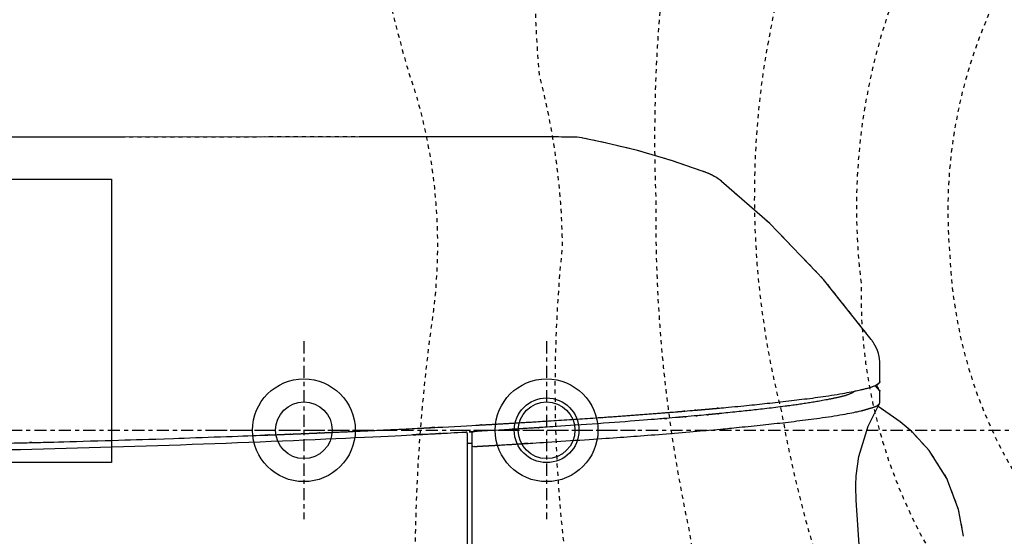
# Model space of a CAD drawing. Units: inches. Extents: x 0 to 827, y 0 to 585.
# Drawn here: x 257 to 281, y 386 to 399 of the extents above; entities that cross this region are included whole.
import ezdxf

# ---------------------------------------------------------------- set-up
doc = ezdxf.new("R2010")
doc.units = ezdxf.units.IN
doc.header["$LTSCALE"] = 10
doc.linetypes.add('AXES2', pattern=[1.125, 0.75, -0.125, 0.125, -0.125])
doc.linetypes.add('CACHE', pattern=[0.375, 0.25, -0.125])
for name, color, linetype in [('GE-ANCHORAGE_FLOOR', 222, 'Continuous'), ('GE-EQUIPMENT', 140, 'Continuous'), ('GE-EQUIPMENT_INSERTION', 140, 'Continuous'), ('GE-EQUIPMENT_OUTLINE', 131, 'CACHE'), ('GE-MM-SCATTER_LINES', 222, 'CACHE')]:
    doc.layers.add(name, color=color, linetype=linetype)
doc.layers.add('GE-DESIGNER_WARNING', color=1, linetype='Continuous', plot=False)

# ---------------------------------------------------------------- blocks, each defined once
blk = doc.blocks.new('GE-EUR01755')
at = {"layer": 'GE-ANCHORAGE_FLOOR', "color": 83, "linetype": 'AXES2'}
for p, q in [((469, 427.8), (469, 317.8)), ((619, 427.8), (619, 317.8)), ((0, 372.8), (1024, 372.8)), ((414, 372.8), (524, 372.8)), ((564, 372.8), (674, 372.8))]:
    blk.add_line(p, q, dxfattribs=at)
at = {"layer": 'GE-ANCHORAGE_FLOOR'}
for centre, radius in [((469, 372.8), 31.75), ((619, 372.8), 31.75), ((469, 372.8), 17.5), ((619, 372.8), 20), ((619, 372.8), 17.5)]:
    blk.add_circle(centre, radius, dxfattribs=at)
at = {"layer": 'GE-DESIGNER_WARNING', "linetype": 'CACHE'}
blk.add_lwpolyline([(695, 301), (1745, 301, -1.171573), (-296.89, 613.27, 2.29258)], format="xyb", dxfattribs=at)
at = {"layer": 'GE-DESIGNER_WARNING'}
blk.add_lwpolyline([(-350, 527.9), (350, 527.9), (350, 352.9), (-350, 352.9)], close=True, dxfattribs=at)
at = {"layer": 'GE-EQUIPMENT'}
for p, q in [((825, 396.98), (821.89, 400.39)), ((825, 389.99), (825, 396.99)), ((824.81, 389.36), (824.99, 389.84)), ((835.55, 379.41), (823.85, 387.49))]:
    blk.add_line(p, q, dxfattribs=at)
for points in [[(825, 412.06), (825, 412.66), (824.99, 413.16), (824.98, 413.63), (824.96, 414.07), (824.95, 414.49), (824.92, 414.89), (824.9, 415.29), (824.87, 415.68), (824.84, 416.05), (824.8, 416.42), (824.76, 416.78), (824.72, 417.12), (824.67, 417.46), (824.62, 417.78), (824.57, 418.09), (824.52, 418.39), (824.46, 418.68), (824.41, 418.96), (824.35, 419.23), (824.29, 419.49), (824.23, 419.74), (824.17, 419.98), (824.11, 420.21), (824.04, 420.43), (823.98, 420.65), (823.92, 420.86), (823.85, 421.06), (823.78, 421.26), (823.72, 421.46), (823.65, 421.66), (823.57, 421.86), (823.5, 422.06), (823.42, 422.26), (823.34, 422.45), (823.26, 422.65), (823.18, 422.85), (823.09, 423.04), (823, 423.24), (822.91, 423.44), (822.82, 423.63), (822.73, 423.83), (822.63, 424.03), (822.53, 424.23), (822.43, 424.43), (822.32, 424.64), (822.21, 424.84), (822.1, 425.04), (821.99, 425.25), (821.87, 425.46), (821.75, 425.67), (821.63, 425.88), (821.5, 426.09), (821.37, 426.3), (821.24, 426.52), (821.1, 426.74), (820.96, 426.96), (820.81, 427.19), (820.66, 427.42), (820.5, 427.66), (820.34, 427.9), (820.17, 428.15), (819.99, 428.41), (819.59, 428.97), (790.22, 466.03), (756.9, 500.67), (727.08, 526.64), (727.06, 526.66), (726.23, 527.3), (725.13, 528.13), (724.19, 528.79), (723.6, 529.17), (723.23, 529.4), (722.92, 529.58), (722.65, 529.74), (722.4, 529.89), (722.16, 530.02), (721.93, 530.14), (721.71, 530.26), (721.48, 530.38), (721.26, 530.49), (721.03, 530.61), (720.8, 530.72), (720.56, 530.83), (720.31, 530.95), (720.05, 531.07), (719.77, 531.19), (719.48, 531.33), (719.15, 531.47), (718.78, 531.62), (718.39, 531.78), (717.95, 531.96), (717.48, 532.14), (717.31, 532.2), (717.15, 532.26), (716.92, 532.35), (716.68, 532.43), (716.2, 532.6), (715.95, 532.69), (715.67, 532.8), (715.3, 532.93), (714.62, 533.18), (696.89, 539.29), (675.23, 545.66), (655.18, 550.55), (641.38, 553.37), (640.88, 553.46), (639.27, 553.73), (637.95, 553.89), (637.13, 553.96), (636.68, 553.99), (636.41, 554), (636.24, 554), (636.1, 554.01), (635.88, 554.01), (635.57, 554.02), (634.96, 554.02), (631.4, 554.04), (630.67, 554.04), (626.32, 554.06), (623.74, 554.06), (622.29, 554.07), (621.52, 554.07), (620.72, 554.07), (619.04, 554.07), (617.23, 554.07), (616.27, 554.07), (614.27, 554.07), (613.22, 554.08), (611.01, 554.08), (609.85, 554.08), (608.65, 554.08), (606.15, 554.08), (604.85, 554.08), (603.5, 554.08), (600.7, 554.08), (599.23, 554.08), (597.73, 554.08), (596.19, 554.08), (594.6, 554.08), (591.29, 554.08), (589.56, 554.08), (587.79, 554.08), (585.97, 554.09), (584.11, 554.09), (580.21, 554.09), (578.19, 554.09), (576.11, 554.09), (573.97, 554.09), (571.78, 554.09), (569.53, 554.09), (567.22, 554.09), (564.84, 554.09), (562.41, 554.08), (557.34, 554.08), (554.71, 554.08), (552, 554.08), (549.23, 554.08), (546.38, 554.08), (543.45, 554.08), (540.45, 554.08), (537.38, 554.08), (534.22, 554.08), (530.98, 554.08), (527.65, 554.08), (524.24, 554.08), (520.74, 554.08), (517.15, 554.08), (513.46, 554.07), (509.67, 554.07), (505.79, 554.07), (357.93, 554.03), (305.47, 554.02), (295.77, 554.01), (285.76, 554.01)], [(825, 402.96), (825, 402.98), (825, 412.07)], [(810.33, 344.52), (810.33, 344.62), (811.97, 356.69), (817.65, 375.39), (824.81, 389.36)], [(844.49, 372.16), (842.5, 373.93), (837.48, 377.99), (835.55, 379.41)], [(876.72, 307.26), (873.67, 323.76), (866.39, 343.01), (855.48, 360.3), (844.5, 372.16), (844.49, 372.16)], [(569.99, 370.77), (569.99, 369.6), (569.99, -146.43), (569.99, -147.74)], [(572.8, 370.91), (572.8, 369.85), (572.8, -147.19), (572.8, -147.94)], [(810.4, 329.61), (810.28, 331.19), (810.08, 336.2), (810.08, 338.48), (810.09, 339.09), (810.33, 344.51)], [(826.24, -131.95), (826.19, -130.57), (826.15, -128.77), (825.79, 23.86), (820.41, 179.79), (810.4, 329.6)]]:
    blk.add_lwpolyline(points, dxfattribs=at)
blk.add_arc((823.99, 389.99), 1.01, 351.42605, 359.8026, dxfattribs=at)
for points, weights, knots in [([(-543.59, 374.22), (-542.78, 374.18), (-541.98, 374.14), (-541.17, 374.1), (-533.11, 373.69), (-525.05, 373.29), (-516.99, 372.91), (-514.56, 372.8), (-512.14, 372.68), (-509.71, 372.57), (-506.67, 372.43), (-503.63, 372.29), (-500.6, 372.15), (-499.71, 372.11), (-498.83, 372.07), (-497.95, 372.03), (-496.42, 371.96), (-494.89, 371.89), (-493.36, 371.82), (-491.87, 371.76), (-490.39, 371.69), (-488.9, 371.63), (-487.25, 371.55), (-485.59, 371.48), (-483.94, 371.41), (-483.48, 371.39), (-483.01, 371.37), (-482.55, 371.35), (-481.3, 371.29), (-480.06, 371.24), (-478.81, 371.19), (-478.7, 371.18), (-478.59, 371.18), (-478.48, 371.17), (-477.17, 371.12), (-475.87, 371.06), (-474.56, 371.01), (-472.87, 370.93), (-471.19, 370.86), (-469.5, 370.79), (-469.14, 370.78), (-468.78, 370.76), (-468.42, 370.75), (-464.45, 370.58), (-460.49, 370.42), (-456.53, 370.26), (-454.72, 370.19), (-452.91, 370.11), (-451.1, 370.04), (-444.93, 369.8), (-438.75, 369.56), (-432.57, 369.32), (-426.22, 369.08), (-419.86, 368.85), (-413.5, 368.62), (-397.1, 368.03), (-328.46, 365.75), (-259.81, 364.14), (-207.56, 363.25), (-196.91, 363.07), (-153.83, 362.4), (-110.74, 361.96), (-78.31, 361.76), (-77.97, 361.76), (-77.64, 361.75), (-77.3, 361.75), (-75.97, 361.74), (-74.63, 361.73), (-73.3, 361.73), (-72.97, 361.73), (-72.63, 361.72), (-72.3, 361.72), (-70.24, 361.71), (-68.18, 361.7), (-66.11, 361.69), (-57.41, 361.64), (-48.72, 361.6), (-40.02, 361.58), (-39.35, 361.57), (-38.68, 361.57), (-38.02, 361.57), (-37.02, 361.57), (-36.01, 361.56), (-35.01, 361.56), (-23.34, 361.53), (-11.67, 361.51), (0, 361.51), (11.67, 361.51), (23.34, 361.53), (35.01, 361.56), (36.01, 361.56), (37.02, 361.57), (38.02, 361.57), (38.68, 361.57), (39.35, 361.57), (40.02, 361.58), (50.78, 361.61), (61.54, 361.66), (72.3, 361.72), (72.63, 361.72), (72.97, 361.73), (73.3, 361.73), (74.63, 361.73), (75.97, 361.74), (77.3, 361.75), (77.64, 361.75), (77.97, 361.76), (78.31, 361.76), (92.68, 361.85), (149.34, 362.3), (206, 363.15), (248.27, 364.01), (252.58, 364.1), (256.89, 364.19), (261.19, 364.28), (271.8, 364.51), (282.4, 364.75), (293, 365.01), (297.32, 365.12), (301.63, 365.22), (305.94, 365.33), (315.14, 365.57), (350.99, 366.53), (386.85, 367.66), (413.5, 368.62), (422.62, 368.95), (431.73, 369.29), (440.85, 369.64), (444.42, 369.78), (448, 369.92), (451.57, 370.06), (453.22, 370.13), (454.88, 370.19), (456.53, 370.26), (457.02, 370.28), (457.5, 370.3), (457.99, 370.32), (461.47, 370.46), (464.94, 370.6), (468.42, 370.75), (468.78, 370.76), (469.14, 370.78), (469.5, 370.79), (472.5, 370.92), (475.49, 371.04), (478.48, 371.17), (478.59, 371.18), (478.7, 371.18), (478.81, 371.19), (480.05, 371.24), (481.29, 371.29), (482.54, 371.35), (487.67, 371.57), (492.81, 371.8), (497.95, 372.03), (501.62, 372.2), (516.03, 372.86), (530.44, 373.56), (541.17, 374.1), (541.71, 374.13), (542.26, 374.15), (542.8, 374.18), (543.06, 374.2), (543.33, 374.21), (543.59, 374.22), (544.9, 374.29), (546.21, 374.36), (547.52, 374.42), (548.15, 374.46), (548.77, 374.49), (549.4, 374.52), (557.54, 374.94), (565.68, 375.38), (573.82, 375.83), (580.93, 376.22), (607.73, 377.75), (634.52, 379.45), (654.2, 380.83), (658.15, 381.1), (673.19, 382.17), (688.22, 383.33), (699.3, 384.23), (699.73, 384.27), (700.16, 384.3), (700.59, 384.34), (701.51, 384.41), (702.42, 384.49), (703.34, 384.56), (703.76, 384.6), (704.18, 384.63), (704.6, 384.67), (706.57, 384.83), (708.54, 385), (710.51, 385.17), (710.59, 385.18), (710.67, 385.18), (710.74, 385.19), (711.9, 385.29), (713.06, 385.39), (714.22, 385.49), (715.47, 385.6), (716.71, 385.71), (717.96, 385.82), (718.45, 385.86), (718.95, 385.9), (719.44, 385.95), (719.55, 385.96), (719.66, 385.97), (719.77, 385.98), (720.95, 386.08), (722.14, 386.19), (723.33, 386.3), (724, 386.36), (724.67, 386.42), (725.34, 386.48), (742.23, 388.02), (770.21, 390.89), (798.13, 394.69), (809.32, 396.97), (809.68, 397.05), (810.03, 397.12), (810.38, 397.19), (810.64, 397.25), (810.89, 397.3), (811.15, 397.36), (812.51, 397.65), (816.6, 398.63), (820.76, 399.69), (823.22, 401.06), (823.49, 401.21), (824.22, 401.65), (824.99, 402.38), (825, 402.96)], [1, 1, 1, 1, 0.999999172837, 0.999999172837, 1, 1, 1, 1, 1, 1, 1, 1, 1, 1, 1, 1, 1, 1, 1, 1, 1, 1, 1, 1, 1, 1, 1, 1, 1, 1, 1, 1, 1, 1, 1, 1, 1, 1, 1, 1, 1, 1, 1, 1, 1, 1, 1, 0.999999671217, 0.999999671217, 1, 0.999999673193, 0.999999673193, 1, 1, 1, 1, 1, 1, 1, 1, 1, 1, 1, 1, 1, 1, 1, 1, 1, 1, 1, 1, 1, 0.999999634291, 0.999999634291, 1, 1, 1, 1, 1, 1, 1, 0.999999334855, 0.999999334855, 1, 0.999999334855, 0.999999334855, 1, 1, 1, 1, 1, 1, 1, 0.999999440408, 0.999999440408, 1, 1, 1, 1, 1, 1, 1, 1, 1, 1, 1, 1, 1, 1, 1, 1, 1, 0.999999346934, 0.999999346934, 1, 1, 1, 1, 1, 1, 1, 1, 0.999999318811, 0.999999318811, 1, 1, 1, 1, 1, 1, 1, 1, 1, 1, 1, 1, 1, 1, 1, 1, 1, 1, 1, 1, 1, 1, 1, 1, 1, 1, 1, 1, 1, 1, 1, 1, 1, 1, 1, 1, 1, 1, 1, 1, 1, 1, 1, 1, 0.999998964104, 0.999998964104, 1, 1, 1, 1, 1, 1, 1, 1, 1, 1, 1, 1, 1, 1, 1, 1, 1, 1, 0.999999659719, 0.999999659719, 1, 1, 1, 1, 1, 1, 1, 1, 1, 1, 1, 1, 1, 1, 1, 1, 1, 1, 1, 1, 1, 1, 1, 1, 1, 1, 0.999996866497, 0.999996866497, 1, 0.999998044835, 0.999998044835, 1, 1, 1, 1, 1, 1, 1, 1, 1], [0, 0, 0, 0, 1, 1, 1, 1.003151, 1.003151, 1.003151, 2.003151, 2.003151, 2.003151, 3.003151, 3.003151, 3.003151, 4.003151, 4.003151, 4.003151, 5.003151, 5.003151, 5.003151, 6.003151, 6.003151, 6.003151, 7.003151, 7.003151, 7.003151, 8.003151, 8.003151, 8.003151, 9.003151, 9.003151, 9.003151, 10.003151, 10.003151, 10.003151, 11.003151, 11.003151, 11.003151, 12.003151, 12.003151, 12.003151, 13.003151, 13.003151, 13.003151, 14.003151, 14.003151, 14.003151, 15.003151, 15.003151, 15.003151, 15.005137, 15.005137, 15.005137, 15.007117, 15.007117, 15.007117, 15.246129, 16.007117, 16.007117, 16.007117, 16.254277, 17.007117, 17.007117, 17.007117, 18.007117, 18.007117, 18.007117, 19.007117, 19.007117, 19.007117, 20.007117, 20.007117, 20.007117, 21.007117, 21.007117, 21.007117, 21.009212, 21.009212, 21.009212, 22.009212, 22.009212, 22.009212, 23.009212, 23.009212, 23.009212, 23.012037, 23.012037, 23.012037, 23.014862, 23.014862, 23.014862, 24.014862, 24.014862, 24.014862, 25.014862, 25.014862, 25.014862, 25.017454, 25.017454, 25.017454, 26.017454, 26.017454, 26.017454, 27.017454, 27.017454, 27.017454, 28.017454, 28.017454, 28.017454, 28.271124, 29.017454, 29.017454, 29.017454, 30.017454, 30.017454, 30.017454, 30.020253, 30.020253, 30.020253, 31.020253, 31.020253, 31.020253, 31.276691, 32.020253, 32.020253, 32.020253, 32.023112, 32.023112, 32.023112, 33.023112, 33.023112, 33.023112, 34.023112, 34.023112, 34.023112, 35.023112, 35.023112, 35.023112, 36.023112, 36.023112, 36.023112, 37.023112, 37.023112, 37.023112, 38.023112, 38.023112, 38.023112, 39.023112, 39.023112, 39.023112, 40.023112, 40.023112, 40.023112, 41.023112, 41.023112, 41.023112, 41.278199, 42.023112, 42.023112, 42.023112, 43.023112, 43.023112, 43.023112, 44.023112, 44.023112, 44.023112, 45.023112, 45.023112, 45.023112, 46.023112, 46.023112, 46.023112, 46.026638, 46.026638, 46.026638, 46.291798, 47.026638, 47.026638, 47.026638, 47.289426, 48.026638, 48.026638, 48.026638, 49.026638, 49.026638, 49.026638, 50.026638, 50.026638, 50.026638, 51.026638, 51.026638, 51.026638, 51.028659, 51.028659, 51.028659, 52.028659, 52.028659, 52.028659, 53.028659, 53.028659, 53.028659, 54.028659, 54.028659, 54.028659, 55.028659, 55.028659, 55.028659, 56.028659, 56.028659, 56.028659, 57.028659, 57.028659, 57.028659, 58.028659, 58.028659, 58.028659, 58.631124, 59.028659, 59.028659, 59.028659, 59.034791, 59.034791, 59.034791, 59.039635, 59.039635, 59.039635, 59.371277, 60.039635, 60.039635, 60.039635, 60.383601, 61.039635, 61.039635, 61.039635, 61.039635]), ([(809.86, 397.08), (809.3, 396.7), (808.72, 396.35), (808.13, 396.03), (805.27, 394.5), (796.38, 392.37), (779.53, 389.26), (755.04, 386.12), (736.27, 384.12), (725.67, 383.08), (725.33, 383.05), (724.98, 383.02), (724.64, 382.98), (724.57, 382.98), (724.5, 382.97), (724.43, 382.96), (723.5, 382.87), (722.57, 382.78), (721.64, 382.69), (721.42, 382.67), (720.98, 382.63), (720.54, 382.59), (720.32, 382.57), (720.28, 382.57), (720.24, 382.56), (720.2, 382.56), (720.13, 382.55), (720.07, 382.55), (720, 382.54), (719.96, 382.53), (719.91, 382.53), (719.87, 382.53), (719.47, 382.49), (719.07, 382.45), (718.67, 382.41), (716.45, 382.2), (714.24, 382), (712.02, 381.8), (711.9, 381.79), (711.79, 381.78), (711.67, 381.77), (709.49, 381.57), (707.31, 381.37), (705.13, 381.18), (704.77, 381.15), (704.4, 381.12), (704.04, 381.08), (703.38, 381.03), (702.72, 380.97), (702.06, 380.91), (701.85, 380.89), (701.64, 380.87), (701.43, 380.86), (700.98, 380.82), (700.53, 380.78), (700.09, 380.74), (697.8, 380.54), (695.51, 380.35), (693.22, 380.16), (693.16, 380.15), (693.1, 380.15), (693.03, 380.14), (692.32, 380.08), (691.61, 380.02), (690.9, 379.96), (685.05, 379.48), (659.57, 377.44), (634.06, 375.67), (614.4, 374.42), (614.34, 374.41), (614.28, 374.41), (614.22, 374.41), (611.6, 374.24), (608.97, 374.07), (606.35, 373.91), (605.73, 373.87), (605.11, 373.83), (604.48, 373.79), (603.1, 373.71), (601.72, 373.62), (600.34, 373.54), (600.1, 373.53), (599.86, 373.51), (599.62, 373.5), (599.12, 373.47), (598.63, 373.44), (598.13, 373.4), (590.02, 372.91), (581.91, 372.44), (573.79, 371.97), (573.71, 371.96), (573.54, 371.92), (573.38, 371.84), (573.31, 371.79), (573.17, 371.69), (572.91, 371.44), (572.8, 371.09), (572.8, 370.91)], [1, 1, 1, 1, 1, 1, 1, 1, 1, 1, 1, 1, 1, 1, 1, 1, 1, 1, 1, 1, 1, 1, 1, 1, 1, 1, 1, 1, 1, 1, 1, 1, 1, 1, 1, 0.999999261198, 0.999999261198, 1, 1, 1, 1, 0.999999402874, 0.999999402874, 1, 1, 1, 1, 1, 1, 1, 1, 1, 1, 1, 1, 1, 0.999999496334, 0.999999496334, 1, 1, 1, 1, 1, 1, 1, 1, 1, 1, 1, 1, 1, 1, 1, 1, 1, 1, 1, 1, 1, 1, 1, 1, 1, 1, 1, 1, 1, 0.999999265278, 0.999999265278, 1, 1, 1, 1, 1, 1, 1, 1, 1], [0, 0, 0, 0, 0.024102, 0.024102, 0.024102, 0.140504, 0.346635, 0.64199, 1.024102, 1.024102, 1.024102, 2.024102, 2.024102, 2.024102, 3.024102, 3.024102, 3.024102, 4.024102, 4.024102, 4.024102, 4.52324, 5.024102, 5.024102, 5.024102, 6.024102, 6.024102, 6.024102, 7.024102, 7.024102, 7.024102, 8.024102, 8.024102, 8.024102, 9.024102, 9.024102, 9.024102, 9.02708, 9.02708, 9.02708, 10.02708, 10.02708, 10.02708, 10.029757, 10.029757, 10.029757, 11.029757, 11.029757, 11.029757, 12.029757, 12.029757, 12.029757, 13.029757, 13.029757, 13.029757, 14.029757, 14.029757, 14.029757, 14.032215, 14.032215, 14.032215, 15.032215, 15.032215, 15.032215, 16.032215, 16.032215, 16.032215, 16.26152, 17.032215, 17.032215, 17.032215, 18.032215, 18.032215, 18.032215, 19.032215, 19.032215, 19.032215, 20.032215, 20.032215, 20.032215, 21.032215, 21.032215, 21.032215, 22.032215, 22.032215, 22.032215, 23.032215, 23.032215, 23.032215, 23.035184, 23.035184, 23.035184, 23.506412, 24.035184, 24.035184, 24.035184, 24.526382, 25.035184, 25.035184, 25.035184, 25.035184]), ([(574.45, 362.78), (575.42, 362.84), (576.4, 362.89), (577.38, 362.95), (578.2, 362.99), (579.02, 363.04), (579.85, 363.09), (581.33, 363.17), (582.81, 363.25), (584.29, 363.34), (585.06, 363.38), (585.83, 363.43), (586.6, 363.47), (586.93, 363.49), (587.27, 363.51), (587.6, 363.53), (590.85, 363.72), (594.1, 363.91), (597.35, 364.1), (598.03, 364.14), (598.7, 364.18), (599.38, 364.22), (599.47, 364.23), (599.55, 364.23), (599.63, 364.24), (599.7, 364.24), (599.76, 364.24), (599.83, 364.25), (599.97, 364.26), (600.12, 364.26), (600.26, 364.27), (601.65, 364.36), (603.04, 364.44), (604.43, 364.52), (604.57, 364.53), (604.72, 364.54), (604.86, 364.55), (604.96, 364.56), (605.07, 364.56), (605.17, 364.57), (605.92, 364.61), (606.67, 364.66), (607.42, 364.71), (611.36, 364.95), (615.29, 365.19), (619.23, 365.44), (660.46, 368.05), (715.67, 371.95), (779.83, 379.08), (802.86, 382.5), (811.87, 384.51), (814.91, 385.18), (819.14, 386.38), (824, 388.06), (824.81, 389.36)], [1, 1, 1, 1, 1, 1, 1, 1, 1, 1, 1, 1, 1, 1, 1, 1, 1, 1, 1, 1, 1, 1, 1, 1, 1, 1, 1, 1, 1, 1, 1, 1, 1, 1, 1, 1, 1, 1, 1, 1, 1, 1, 1, 0.999999630579, 0.999999630579, 1, 1, 1, 1, 1, 1, 1, 1, 1, 1], [0, 0, 0, 0, 1, 1, 1, 2, 2, 2, 3, 3, 3, 4, 4, 4, 5, 5, 5, 6, 6, 6, 7, 7, 7, 8, 8, 8, 9, 9, 9, 10, 10, 10, 11, 11, 11, 12, 12, 12, 13, 13, 13, 14, 14, 14, 14.002105, 14.002105, 14.002105, 14.641971, 14.859055, 15.002105, 15.002105, 15.002105, 15.672271, 16.002105, 16.002105, 16.002105, 16.002105]), ([(569.99, -147.74), (569.99, -148.02), (569.75, -148.56), (569.22, -148.7), (568.99, -148.68), (524.44, -145.86), (429.24, -142.15), (334, -140.93), (283.39, -140.55), (241.73, -140.24), (185.84, -140.07), (129.95, -140.01), (115.72, -140), (92.93, -139.99), (62.51, -139.98), (32.09, -139.97), (24.44, -139.97), (2.49, -139.98), (2.02, -139.98), (1.49, -139.45), (1.49, -138.98), (1.49, 25.85), (1.49, 190.67), (1.49, 355.49), (1.49, 355.8), (1.49, 356.11), (1.49, 356.42), (1.49, 356.89), (2.02, 357.42), (2.49, 357.42), (6.66, 357.42), (10.84, 357.43), (15.01, 357.43), (15.99, 357.43), (16.96, 357.44), (17.94, 357.44), (19.32, 357.44), (20.7, 357.44), (22.08, 357.44), (22.81, 357.44), (23.54, 357.45), (24.27, 357.45), (24.52, 357.45), (24.77, 357.45), (25.02, 357.45), (115.83, 357.63), (285.78, 359.84), (455.65, 365.86), (534.68, 369.88), (538.04, 370.06), (541.4, 370.23), (544.75, 370.4), (546.97, 370.52), (549.18, 370.64), (551.39, 370.75), (552.14, 370.79), (552.88, 370.83), (553.63, 370.87), (558.75, 371.15), (563.87, 371.43), (568.99, 371.72)], [1, 1, 1, 1, 1, 1, 1, 1, 1, 1, 1, 1, 1, 1, 1, 1, 1, 1, 1, 1, 1, 1, 1, 1, 1, 1, 1, 1, 1, 1, 1, 1, 1, 1, 1, 1, 1, 1, 1, 1, 1, 1, 1, 1, 1, 1, 1, 1, 1, 1, 1, 1, 1, 1, 1, 1, 1, 1, 0.999999547357, 0.999999547357, 1], [0, 0, 0, 0, 0.550413, 1, 1, 1, 1.468651, 2, 2, 2, 2.745469, 3, 3, 3, 3.749218, 3.999818, 4, 4, 4, 5, 5, 5, 6, 6, 6, 7, 7, 7, 8, 8, 8, 9, 9, 9, 10, 10, 10, 11, 11, 11, 12, 12, 12, 13, 13, 13, 13.534343, 14, 14, 14, 15, 15, 15, 16, 16, 16, 17, 17, 17, 17.002331, 17.002331, 17.002331, 17.002331])]:
    blk.add_rational_spline(points, weights, degree=3, knots=knots, dxfattribs=at)
for points, knots in [([(823.97, 398.11), (823.95, 398.82), (823.72, 399.54), (823.35, 400.16), (823.3, 400.25), (823.17, 400.44), (823.04, 400.63), (822.97, 400.72), (822.96, 400.73), (822.95, 400.74), (822.94, 400.76), (822.91, 400.79), (822.88, 400.83), (822.86, 400.86)], [0, 0, 0, 0, 0.956351, 0.956351, 0.956351, 1.448658, 1.956351, 1.956351, 1.956351, 2.031651, 2.031651, 2.031651, 2.221973, 2.221973, 2.221973, 2.221973]), ([(569.99, 370.77), (569.99, 371.05), (569.75, 371.59), (569.22, 371.73), (568.99, 371.72)], [0, 0, 0, 0, 0.55659, 1, 1, 1, 1]), ([(570.42, 364.79), (570.33, 364.8), (570.14, 364.79), (570.05, 365.01), (570.08, 365.09), (570.05, 365.09), (570.02, 365.09), (569.99, 365.09)], [0, 0, 0, 0, 0.503755, 1, 1, 1, 2, 2, 2, 2]), ([(574.43, 362.78), (574.1, 362.68), (573.8, 362.46), (572.99, 362.95), (572.93, 362.98), (572.87, 363.03), (572.8, 363.07)], [0, 0, 0, 0, 1, 1, 1, 1.075735, 1.075735, 1.075735, 1.075735])]:
    blk.add_open_spline(points, degree=3, knots=knots, dxfattribs=at)
for points in [[(824.09, 397.98), (824.54, 397.92), (825, 397.43), (825, 396.99)], [(570.42, 364.78), (571.22, 364.83), (572.01, 364.87), (572.81, 364.92)]]:
    blk.add_open_spline(points, degree=3, dxfattribs=at)
at = {"layer": 'GE-EQUIPMENT_OUTLINE'}
for p, q in [((825, 389.99), (825, 396.99)), ((824.81, 389.36), (824.99, 389.84))]:
    blk.add_line(p, q, dxfattribs=at)
for points in [[(825, 412.06), (825, 412.66), (824.99, 413.16), (824.98, 413.63), (824.96, 414.07), (824.95, 414.49), (824.92, 414.89), (824.9, 415.29), (824.87, 415.68), (824.84, 416.05), (824.8, 416.42), (824.76, 416.78), (824.72, 417.12), (824.67, 417.46), (824.62, 417.78), (824.57, 418.09), (824.52, 418.39), (824.46, 418.68), (824.41, 418.96), (824.35, 419.23), (824.29, 419.49), (824.23, 419.74), (824.17, 419.98), (824.11, 420.21), (824.04, 420.43), (823.98, 420.65), (823.92, 420.86), (823.85, 421.06), (823.78, 421.26), (823.72, 421.46), (823.65, 421.66), (823.57, 421.86), (823.5, 422.06), (823.42, 422.26), (823.34, 422.45), (823.26, 422.65), (823.18, 422.85), (823.09, 423.04), (823, 423.24), (822.91, 423.44), (822.82, 423.63), (822.73, 423.83), (822.63, 424.03), (822.53, 424.23), (822.43, 424.43), (822.32, 424.64), (822.21, 424.84), (822.1, 425.04), (821.99, 425.25), (821.87, 425.46), (821.75, 425.67), (821.63, 425.88), (821.5, 426.09), (821.37, 426.3), (821.24, 426.52), (821.1, 426.74), (820.96, 426.96), (820.81, 427.19), (820.66, 427.42), (820.5, 427.66), (820.34, 427.9), (820.17, 428.15), (819.99, 428.41), (819.59, 428.97), (790.22, 466.03), (756.9, 500.67), (727.08, 526.64), (727.06, 526.66), (726.23, 527.3), (725.13, 528.13), (724.19, 528.79), (723.6, 529.17), (723.23, 529.4), (722.92, 529.58), (722.65, 529.74), (722.4, 529.89), (722.16, 530.02), (721.93, 530.14), (721.71, 530.26), (721.48, 530.38), (721.26, 530.49), (721.03, 530.61), (720.8, 530.72), (720.56, 530.83), (720.31, 530.95), (720.05, 531.07), (719.77, 531.19), (719.48, 531.33), (719.15, 531.47), (718.78, 531.62), (718.39, 531.78), (717.95, 531.96), (717.48, 532.14), (717.31, 532.2), (717.15, 532.26), (716.92, 532.35), (716.68, 532.43), (716.2, 532.6), (715.95, 532.69), (715.67, 532.8), (715.3, 532.93), (714.62, 533.18), (696.89, 539.29), (675.23, 545.66), (655.18, 550.55), (641.38, 553.37), (640.88, 553.46), (639.27, 553.73), (637.95, 553.89), (637.13, 553.96), (636.68, 553.99), (636.41, 554), (636.24, 554), (636.1, 554.01), (635.88, 554.01), (635.57, 554.02), (634.96, 554.02), (631.4, 554.04), (630.67, 554.04), (626.32, 554.06), (623.74, 554.06), (622.29, 554.07), (621.52, 554.07), (620.72, 554.07), (619.04, 554.07), (617.23, 554.07), (616.27, 554.07), (614.27, 554.07), (613.22, 554.08), (611.01, 554.08), (609.85, 554.08), (608.65, 554.08), (606.15, 554.08), (604.85, 554.08), (603.5, 554.08), (600.7, 554.08), (599.23, 554.08), (597.73, 554.08), (596.19, 554.08), (594.6, 554.08), (591.29, 554.08), (589.56, 554.08), (587.79, 554.08), (585.97, 554.09), (584.11, 554.09), (580.21, 554.09), (578.19, 554.09), (576.11, 554.09), (573.97, 554.09), (571.78, 554.09), (569.53, 554.09), (567.22, 554.09), (564.84, 554.09), (562.41, 554.08), (557.34, 554.08), (554.71, 554.08), (552, 554.08), (549.23, 554.08), (546.38, 554.08), (543.45, 554.08), (540.45, 554.08), (537.38, 554.08), (534.22, 554.08), (530.98, 554.08), (527.65, 554.08), (524.24, 554.08), (520.74, 554.08), (517.15, 554.08), (513.46, 554.07), (509.67, 554.07), (505.79, 554.07), (357.93, 554.03), (305.47, 554.02), (295.77, 554.01), (285.76, 554.01)], [(825, 402.96), (825, 402.98), (825, 412.07)], [(835.55, 379.41), (823.85, 387.49), (824.81, 389.36)], [(844.49, 372.16), (842.5, 373.93), (837.48, 377.99), (835.55, 379.41)], [(876.72, 307.26), (873.67, 323.76), (866.39, 343.01), (855.48, 360.3), (844.5, 372.16), (844.49, 372.16)]]:
    blk.add_lwpolyline(points, dxfattribs=at)
blk.add_arc((823.99, 389.99), 1.01, 351.42605, 359.8026, dxfattribs=at)
blk.add_open_spline([(825, 402.96), (824.99, 402.38), (824.22, 401.65), (823.49, 401.21), (823.22, 401.06), (823.1, 400.99), (822.98, 400.92), (822.86, 400.86), (822.88, 400.83), (822.91, 400.79), (822.94, 400.76), (822.95, 400.74), (822.96, 400.73), (822.97, 400.72), (823.04, 400.63), (823.17, 400.44), (823.3, 400.25), (823.35, 400.16), (823.72, 399.54), (823.95, 398.82), (823.97, 398.11), (824.01, 398.07), (824.05, 398.03), (824.09, 397.98), (824.54, 397.92), (825, 397.43), (825, 396.99)], degree=3, knots=[0, 0, 0, 0, 0.656033, 1, 1, 1, 1.032977, 1.032977, 1.032977, 1.223298, 1.223298, 1.223298, 1.298598, 1.298598, 1.298598, 1.806291, 2.298598, 2.298598, 2.298598, 3.254949, 3.254949, 3.254949, 4.254949, 4.254949, 4.254949, 5.192695, 5.192695, 5.192695, 5.192695], dxfattribs=at)
at = {"layer": 'GE-MM-SCATTER_LINES', "flags": 128}
for points in [[(1186.57, -6.59, -0.028996), (1322.54, -193.04, -0.064492), (1429.73, -429.17, 0.186979), (1500.21, -555.61, 0.036632), (1632.7, -669.23, 0.025559), (1911, -893.13, -0.101091), (2036.47, -1001.84, -0.030192), (2112.2, -1161.78, 0.12574), (2264.96, -1378.14, 0.135943), (2484.71, -1496.65, 0.026891), (2753.78, -1624.71, -0.294246), (2860.18, -1724.13, -0.103292), (2850.69, -1890.96, 0.142564), (2887.85, -2153.16, -0.031746), (3054.06, -2371.46, -0.391783), (2977.97, -2723.71, -0.184807), (2750.42, -2784.18, 0.079387), (2494.83, -2789.82, 0.043247), (2217.94, -2875.15, -0.040559), (1823.79, -2952.87, -0.088573), (1584.83, -2942.64, 0.121601), (1314.42, -2975.48, -0.12832), (1116.95, -3002.97, -0.03477), (855.95, -2946.23, 0.001769), (294.44, -2766.14, 0.110096), (0, -2693.11, 0.110096), (-294.44, -2766.14, 0.001769), (-855.95, -2946.23, -0.03477), (-1116.95, -3002.97, -0.12832), (-1314.42, -2975.48, 0.121601), (-1584.83, -2942.64, -0.088573), (-1823.79, -2952.87, -0.040559), (-2217.94, -2875.15, 0.043247), (-2494.83, -2789.82, 0.079387), (-2750.42, -2784.18, -0.184807), (-2977.97, -2723.71, -0.391783), (-3054.06, -2371.46, -0.031746), (-2887.85, -2153.16, 0.142564), (-2850.69, -1890.96, -0.103292), (-2860.18, -1724.13, -0.294246), (-2753.78, -1624.71, 0.026891), (-2484.71, -1496.65, 0.135943), (-2264.96, -1378.14, 0.12574), (-2112.2, -1161.78, -0.030192), (-2036.47, -1001.84, -0.101091), (-1911, -893.13, 0.025559), (-1632.7, -669.23, 0.036632), (-1500.21, -555.61, 0.186979), (-1429.73, -429.17, -0.064492), (-1322.54, -193.04, -0.028996), (-1186.57, -6.59, -0.031085), (-1023.6, 176.31, 0.06821), (-917.32, 332.27, 0.140297), (-868.25, 480.5, 0.169578), (-916.49, 674.7, 0.072941), (-1035.67, 832.51, -0.074673), (-1150.49, 1020.23, 0.055978), (-1242.39, 1193.08, 0.019984), (-1375.95, 1378.47, -0.077767), (-1498.91, 1556.21, -0.00868), (-1552.28, 1779.9, -0.003406), (-1582.38, 1969.88, -0.10734), (-1564.77, 2116.93, -0.097277), (-1461.83, 2350, -0.093353), (-1288.9, 2565.62, -0.128678), (-1114.33, 2672.35, -0.067925), (-816, 2762.55, -0.041204), (-441.55, 2785), (0, 2785), (441.55, 2785, -0.041204), (816, 2762.55, -0.067925), (1114.33, 2672.35, -0.128678), (1288.9, 2565.62, -0.093353), (1461.83, 2350, -0.097277), (1564.77, 2116.93, -0.10734), (1582.38, 1969.88, -0.003406), (1552.28, 1779.9, -0.00868), (1498.91, 1556.21, -0.077767), (1375.95, 1378.47, 0.019984), (1242.39, 1193.08, 0.055978), (1150.49, 1020.23, -0.074673), (1035.67, 832.51, 0.072941), (916.49, 674.7, 0.169578), (868.25, 480.5, 0.140297), (917.32, 332.27, 0.06821), (1023.6, 176.31, -0.031085)], [(1056.88, -6.59, -0.015629), (1183.33, -183.58, -0.08622), (1313.63, -437.87, 0.099068), (1532.16, -757.66, 0.013447), (1743.86, -971.1, -0.111233), (1890.36, -1224.45, -0.077514), (1934.21, -1455.49, 0.154292), (1998.37, -1632.82, -0.092275), (2150.18, -1872.83, -0.128489), (2162.93, -2030.52, -0.145767), (2070.22, -2154.59, -0.132219), (1830.37, -2271.11, -0.110885), (1070.15, -2358.3, -0.099334), (421.93, -2203.83, -0.033815), (73.13, -2008.3, 0.289357), (0, -1980.92, 0.289357), (-73.13, -2008.3, -0.033815), (-421.93, -2203.83, -0.099334), (-1070.15, -2358.3, -0.110885), (-1830.37, -2271.11, -0.132219), (-2070.22, -2154.59, -0.145767), (-2162.93, -2030.52, -0.128489), (-2150.18, -1872.83, -0.092275), (-1998.37, -1632.82, 0.154292), (-1934.21, -1455.49, -0.077514), (-1890.36, -1224.45, -0.111233), (-1743.86, -971.1, 0.013447), (-1532.16, -757.66, 0.099068), (-1313.63, -437.87, -0.08622), (-1183.33, -183.58, -0.015629), (-1056.88, -6.59, -0.00613), (-961.48, 115.89, 0.054362), (-869.24, 276.81, 0.156604), (-813.34, 463.85, 0.117268), (-832.71, 638.03, 0.080269), (-911.02, 809.6, 0.069077), (-1026.81, 953.78, -0.08442), (-1099.02, 1112.4, 0.006209), (-1204.29, 1319.6, 0.017203), (-1305.73, 1502.82, -0.076362), (-1355.87, 1670.73, -0.076632), (-1349, 1918.31, -0.121445), (-1249.23, 2089.85, -0.153791), (-1056.37, 2203.41, -0.098134), (-798.1, 2245.32, -0.112964), (-415.98, 2159.21, -0.093619), (-211.92, 2028.11, 0.025928), (-85.04, 1930.87, 0.169895), (0, 1909.63, 0.169895), (85.04, 1930.87, 0.025928), (211.92, 2028.11, -0.093619), (415.98, 2159.21, -0.112964), (798.1, 2245.32, -0.098134), (1056.37, 2203.41, -0.153791), (1249.23, 2089.85, -0.121445), (1349, 1918.31, -0.076632), (1355.87, 1670.73, -0.076362), (1305.73, 1502.82, 0.017203), (1204.29, 1319.6, 0.006209), (1099.02, 1112.4, -0.08442), (1026.81, 953.78, 0.069077), (911.02, 809.6, 0.080269), (832.71, 638.03, 0.117268), (813.34, 463.85, 0.156604), (869.24, 276.81, 0.054362), (961.48, 115.89, -0.00613)], [(940.19, -6.55, -0.01398), (1124.99, -280.18, -0.053767), (1235.26, -499.22, 0.05078), (1362.63, -773.91, 0.049173), (1518.08, -957.83, -0.051401), (1626.38, -1223.07, -0.057258), (1661.18, -1491.21, -0.157921), (1606.25, -1660.33, -0.191588), (1386.68, -1818.18, -0.112933), (1037.25, -1876.45, -0.035669), (364.33, -1767.26, 0.04782), (0, -1742.94, 0.04782), (-364.33, -1767.26, -0.035669), (-1037.25, -1876.45, -0.112933), (-1386.68, -1818.18, -0.191588), (-1606.25, -1660.33, -0.157921), (-1661.18, -1491.21, -0.057258), (-1626.38, -1223.07, -0.051401), (-1518.08, -957.83, 0.049173), (-1362.63, -773.91, 0.05078), (-1235.26, -499.22, -0.053767), (-1124.99, -280.18, -0.01398), (-940.19, -6.55, 0.069781), (-826.38, 189.79, 0.067788), (-764.15, 384.14, 0.098384), (-752.83, 594.34, 0.058566), (-804.39, 779.3, 0.069031), (-902.88, 954.8, -0.097004), (-975.12, 1099.32, 0.050207), (-1049.67, 1264.36, -0.031423), (-1134.31, 1441.78, -0.14293), (-1146.54, 1654.84, -0.23647), (-1076.78, 1805.13, -0.105549), (-956.56, 1894.79, -0.100786), (-722.52, 1912.19, -0.137056), (-468.06, 1806.41, -0.097782), (-268.52, 1633.75, 0.045238), (-143.47, 1500.22, 0.131992), (-65.71, 1445.33, 0.084201), (0, 1435.41, 0.084201), (65.71, 1445.33, 0.131992), (143.47, 1500.22, 0.045238), (268.52, 1633.75, -0.097782), (468.06, 1806.41, -0.137056), (722.52, 1912.19, -0.100786), (956.56, 1894.79, -0.154899), (1075.54, 1809.69, -0.138657), (1146.54, 1654.84, -0.14293), (1134.31, 1441.78, -0.031423), (1049.67, 1264.36, 0.050207), (975.12, 1099.32, -0.097004), (902.88, 954.8, 0.069031), (804.39, 779.3, 0.058566), (752.83, 594.34, 0.098384), (764.15, 384.14, 0.067788), (826.38, 189.79, 0.069781)], [(0, -1496.47, 0.057792), (163.69, -1470.07, -0.063665), (505.63, -1422.21, -0.026247), (763.24, -1436.78, 0.020961), (1038.41, -1404.5, 0.151492), (1210.23, -1334.86, 0.141232), (1287.86, -1226.22, 0.083372), (1297.13, -1074.79, 0.064441), (1225.69, -825.51, -0.028515), (1150.82, -587.23, 0.059797), (1083.55, -403.77, 0.04936), (953.96, -203.22, -0.012946), (830.52, -6.59, 0.022887), (760.87, 132.72, -0.080124), (707.54, 309.8, -0.056413), (686.7, 514.89, -0.056398), (702.56, 731.76, -0.041748), (772.88, 948.45, 0.043156), (852, 1204.67, -0.090729), (938.71, 1418.91, 0.24872), (957.54, 1535.77, 0.228082), (851.03, 1587.1, 0.109746), (676.16, 1577.01, 0.101932), (459.15, 1494.69, -0.022128), (252.21, 1363.19, -0.071143), (94, 1285.43, -0.04969), (0, 1264.77, -0.04969), (-94, 1285.43, -0.071143), (-252.21, 1363.19, -0.022128), (-459.15, 1494.69, 0.101932), (-676.16, 1577.01, 0.109746), (-851.03, 1587.1, 0.228082), (-957.54, 1535.77, 0.24872), (-938.71, 1418.91, -0.090729), (-852, 1204.67, 0.043156), (-772.88, 948.45, -0.041748), (-702.56, 731.76, -0.056398), (-686.7, 514.89, -0.056413), (-707.54, 309.8, -0.080124), (-760.87, 132.72, 0.022887), (-830.52, -6.59, -0.012946), (-953.96, -203.22, 0.04936), (-1083.55, -403.77, 0.059797), (-1150.82, -587.23, -0.028515), (-1225.69, -825.51, 0.064441), (-1297.13, -1074.79, 0.083372), (-1287.86, -1226.22, 0.141232), (-1210.23, -1334.86, 0.151492), (-1038.41, -1404.5, 0.020961), (-763.24, -1436.78, -0.026247), (-505.63, -1422.21, -0.063665), (-163.69, -1470.07, 0.057792)], [(721.9, -6.59, 0.008926), (879.55, -270.26, 0.034995), (995.09, -453.71, -0.081182), (1034.59, -638.33, -0.04866), (1039.76, -952.61, -0.213538), (1015.4, -1028.9, 0.004816), (942.56, -1079.43, -0.132791), (726.29, -1136.76, 0.04989), (442.51, -1143.52, -0.046477), (145.22, -1148.23, 0.1134), (0, -1139.48, 0.1134), (-145.22, -1148.23, -0.046477), (-442.51, -1143.52, 0.04989), (-726.29, -1136.76, -0.132791), (-942.56, -1079.43, 0.004816), (-1015.4, -1028.9, -0.213538), (-1039.76, -952.61, -0.04866), (-1034.59, -638.33, -0.081182), (-995.09, -453.71, 0.034995), (-879.55, -270.26, 0.008926), (-721.9, -6.59, 0.067429), (-643.27, 218.5, 0.078639), (-628.64, 486.53, -0.061011), (-614.33, 592.44, 0.074785), (-631.09, 845.94, -0.109433), (-652.65, 1056.46, -0.221052), (-587.53, 1198.58, -0.182614), (-490.18, 1238.25, -0.123213), (-286.83, 1175.88, 0.003845), (-36.21, 1068.57, 0.053541), (0, 1059.58, 0.053541), (36.21, 1068.57, 0.003845), (286.83, 1175.88, -0.123213), (490.18, 1238.25, -0.182614), (587.53, 1198.58, -0.221052), (652.65, 1056.46, -0.109433), (631.09, 845.94, 0.074785), (614.33, 592.44, -0.061011), (628.64, 486.53, 0.078639), (643.27, 218.5, 0.067429)], [(611.32, -6.59, 0.042549), (675.3, -150.71, -0.003835), (784.56, -353.48, -0.150242), (860.17, -552.66, -0.166385), (807.83, -765.76, -0.218763), (598.42, -898.9, -0.017004), (342.1, -928.08, -0.06041), (153.36, -918.11, 0.043884), (0, -910.04, 0.043884), (-153.36, -918.11, -0.06041), (-342.1, -928.08, -0.017004), (-598.42, -898.9, -0.218763), (-807.83, -765.76, -0.166385), (-860.17, -552.66, -0.150242), (-784.56, -353.48, -0.003835), (-675.3, -150.71, 0.042549), (-611.32, -6.59, 0.081426), (-537.96, 258.84, 0.041944), (-549.07, 447.08, -0.115426), (-532.93, 596.52, 0.038847), (-495.84, 783.38, 0.140277), (-495.84, 914.32, -0.073841), (-499.01, 981.29, -0.4455), (-460.65, 1003.62, -0.074447), (-261.64, 963.64, 0.048343), (-101.79, 912.58, 0.114656), (0, 902.61, 0.114656), (101.79, 912.58, 0.048343), (261.64, 963.64, -0.074447), (460.65, 1003.62, -0.4455), (499.01, 981.29, -0.073841), (495.84, 914.32, 0.140277), (495.84, 783.38, 0.038847), (532.93, 596.52, -0.115426), (549.07, 447.08, 0.041944), (537.96, 258.84, 0.081426)]]:
    blk.add_lwpolyline(points, format="xyb", close=True, dxfattribs=at)

msp = doc.modelspace()

# ---------------------------------------------------------------- block references
at = {"layer": 'GE-EQUIPMENT_INSERTION', "xscale": 0.03937007874015748, "yscale": 0.03937007874015748, "zscale": 0.03937007874015748}
msp.add_blockref('GE-EUR01755', (245.888, 373.838), dxfattribs=at)

doc.saveas('drawing.dxf')
